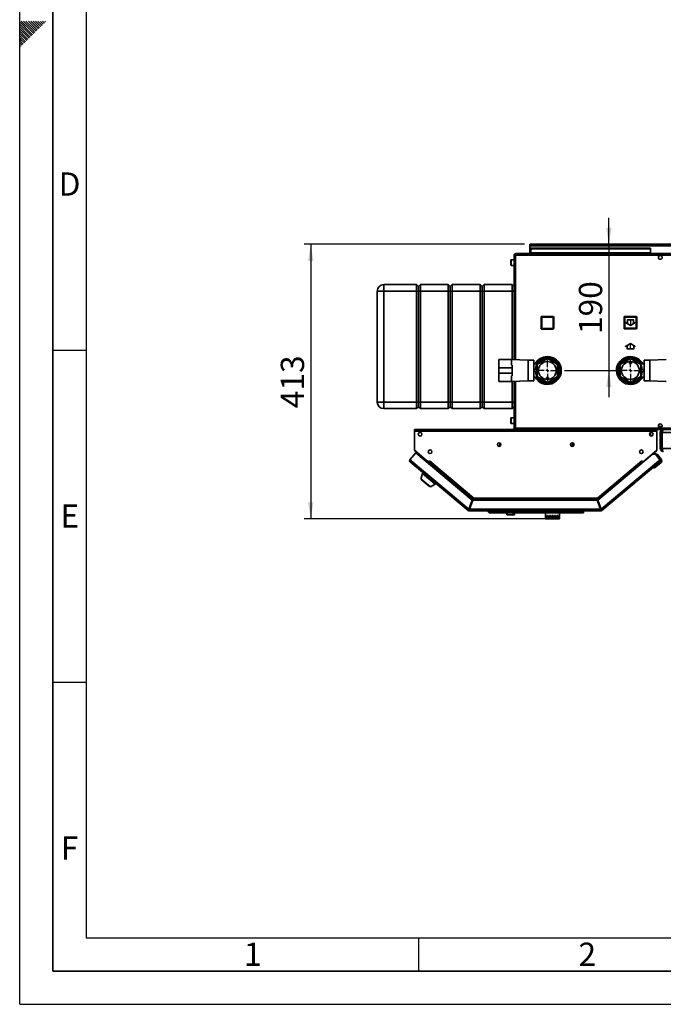
# Paper-space layout 'Blatt2' of a CAD drawing. Units: millimetres. Extents: x 0 to 4200, y 0 to 2970.
# Drawn here: x 0 to 969, y 0 to 1483 of the extents above; entities that cross this region are included whole.
import ezdxf

# ---------------------------------------------------------------- set-up
doc = ezdxf.new("R2010")
doc.units = ezdxf.units.MM
doc.linetypes.add('CENTERX2', pattern=[20.32, 12.7, -2.54, 2.54, -2.54])
for name, color, linetype in [('1', 7, 'Continuous'), ('61', 7, 'Continuous'), ('62', 7, 'Continuous')]:
    doc.layers.add(name, color=color, linetype=linetype)
doc.styles.add('SLDTEXTSTYLE0', font='TXT', dxfattribs={"width": 0.75})
doc.styles.add('SLDTEXTSTYLE1', font='TXT', dxfattribs={"width": 0.605})
doc.dimstyles.new('SLDDIMSTYLE1', dxfattribs={"dimtxt": 35, "dimasz": 25, "dimexe": 0, "dimexo": 0.0625, "dimgap": 8.75, "dimtad": 1, "dimdec": 0, "dimrnd": 1e-09, "dimzin": 12, "dimdsep": 46, "dimtxsty": 'SLDTEXTSTYLE1', "dimsah": 1, "dimcen": 0.09, "dimadec": 0, "dimazin": 3, "dimtfac": 1, "dimtdec": 0, "dimtofl": 0, "dimtmove": 0, "dimatfit": 3, "dimfxl": 1, "dimfrac": 2, "dimtolj": 1, "dimtzin": 12, "dimarcsym": 0})
doc.dimstyles.new('SLDDIMSTYLE2', dxfattribs={"dimtxt": 35, "dimasz": 25, "dimexe": 0, "dimexo": 0.0625, "dimgap": 8.75, "dimtad": 1, "dimdec": 1, "dimrnd": 1e-09, "dimzin": 12, "dimdsep": 46, "dimtxsty": 'SLDTEXTSTYLE1', "dimsah": 1, "dimcen": 0.09, "dimadec": 0, "dimazin": 3, "dimtfac": 1, "dimtdec": 1, "dimtmove": 0, "dimatfit": 0, "dimfxl": 1, "dimfrac": 2, "dimtolj": 1, "dimtzin": 12, "dimarcsym": 0})

# ---------------------------------------------------------------- blocks, each defined once
blk = doc.blocks.new('_D_9')
at = {"layer": '1', "ltscale": 10}
for p, q in [((886.6, 1144.6), (886.6, 1184.6)), ((886.6, 1144.6), (886.6, 954.6)), ((820, 954.6), (896.6, 954.6)), ((886.6, 954.6), (886.6, 914.6))]:
    blk.add_line(p, q, dxfattribs=at)
for points in [[(886.6, 1144.6), (890.6, 1169.6), (882.6, 1169.6)], [(886.6, 954.6), (882.6, 929.6), (890.6, 929.6)]]:
    blk.add_solid(points, dxfattribs=at)
at = {"layer": '1', "ltscale": 10, "insert": (841.5, 1009.5), "char_height": 35, "attachment_point": 1, "rotation": 90, "style": 'SLDTEXTSTYLE1'}
blk.add_mtext('190', dxfattribs=at)
blk = doc.blocks.new('_D_11')
at = {"layer": '1', "ltscale": 10}
for p, q in [((759.8, 1144.6), (428, 1144.6)), ((438, 1144.6), (438, 731.2)), ((796.5, 731.2), (428, 731.2))]:
    blk.add_line(p, q, dxfattribs=at)
for points in [[(438, 1144.6), (434, 1119.6), (442, 1119.6)], [(438, 731.2), (442, 756.2), (434, 756.2)]]:
    blk.add_solid(points, dxfattribs=at)
at = {"layer": '1', "ltscale": 10, "insert": (392.9, 897.8), "char_height": 35, "attachment_point": 1, "rotation": 90, "style": 'SLDTEXTSTYLE1'}
blk.add_mtext('413', dxfattribs=at)
blk = doc.blocks.new('SW_CENTERMARKSYMBOL_0')
at = {"layer": '1', "color": 0, "ltscale": 10}
for p, q in [((0, 5), (0, 15.95)), ((-5, 0), (-15.95, 0)), ((0, 0), (-2.5, 0)), ((0, 0), (0, 2.5)), ((0, 0), (0, -2.5)), ((0, 0), (2.5, 0)), ((5, 0), (15.95, 0)), ((0, -5), (0, -15.95))]:
    blk.add_line(p, q, dxfattribs=at)
blk = doc.blocks.new('SW_CENTERMARKSYMBOL_1')
at = {"layer": '1', "color": 0, "ltscale": 10}
for p, q in [((0, 5), (0, 15.95)), ((-5, 0), (-15.95, 0)), ((0, 0), (-2.5, 0)), ((0, 0), (0, 2.5)), ((0, 0), (0, -2.5)), ((0, 0), (2.5, 0)), ((5, 0), (15.95, 0)), ((0, -5), (0, -15.95))]:
    blk.add_line(p, q, dxfattribs=at)

psp = doc.layouts.new('Blatt2')

# ---------------------------------------------------------------- linework, layer by layer
at = {"color": 7, "linetype": 'Continuous', "lineweight": 35, "ltscale": 10}
for p, q in [((767.52, 1143.08), (767.52, 1144.58)), ((769.82, 1144.58), (767.52, 1144.58)), ((767.52, 1143.08), (767.66, 1143.08)), ((767.52, 1143.08), (767.52, 1142.28)), ((767.52, 1142.28), (767.52, 1130.58)), ((767.52, 1142.28), (1270.52, 1142.28)), ((1268.22, 1144.58), (769.82, 1144.58)), ((744.02, 1128.28), (744.02, 970.92)), ((746.32, 1128.28), (744.02, 1128.28)), ((746.32, 1130.58), (746.32, 1129.08)), ((747.02, 1130.58), (746.32, 1130.58)), ((746.48, 1129.08), (746.32, 1129.08)), ((1291.72, 1128.28), (746.32, 1128.28)), ((1291.01, 1130.58), (747.02, 1130.58)), ((769.02, 1138.81), (949.02, 1138.81)), ((769.02, 1138.81), (769.02, 1137.74)), ((769.02, 1137.74), (949.02, 1137.74)), ((769.02, 1131.95), (769.02, 1137.74)), ((949.02, 1131.95), (769.02, 1131.95)), ((769.02, 1131.95), (769.02, 1130.58)), ((949.02, 1138.81), (949.02, 1137.74)), ((949.02, 1131.95), (949.02, 1137.74)), ((949.02, 1131.95), (949.02, 1130.58)), ((963.49, 1127.58), (964.54, 1127.58)), ((739.02, 1118.51), (739.02, 1120.83)), ((739.02, 1113.33), (739.02, 1118.51)), ((744.02, 1121.33), (739.52, 1121.33)), ((739.52, 1112.83), (744.02, 1112.83)), ((548.02, 1074.08), (548.02, 1084.08)), ((548.02, 1084.08), (597.02, 1084.08)), ((597.02, 1074.08), (597.02, 1084.08)), ((597.02, 1084.08), (600.02, 1081.08)), ((600.02, 1081.08), (603.02, 1084.08)), ((603.02, 1084.08), (603.02, 1074.08)), ((603.02, 1084.08), (645.02, 1084.08)), ((645.02, 1074.08), (645.02, 1084.08)), ((645.02, 1084.08), (648.02, 1081.08)), ((648.02, 1081.08), (651.02, 1084.08)), ((651.02, 1084.08), (651.02, 1074.08)), ((651.02, 1084.08), (693.02, 1084.08)), ((693.02, 1074.08), (693.02, 1084.08)), ((693.02, 1084.08), (696.02, 1081.08)), ((696.02, 1081.08), (699.02, 1084.08)), ((699.02, 1084.08), (699.02, 1074.08)), ((699.02, 1084.08), (741.02, 1084.08)), ((741.02, 1074.08), (741.02, 1084.08)), ((741.02, 1084.08), (744.02, 1081.08)), ((538.02, 1074.08), (548.02, 1074.08)), ((538.02, 907.08), (538.02, 1074.08)), ((597.02, 1074.08), (548.02, 1074.08)), ((548.02, 1074.08), (548.02, 907.08)), ((597.02, 1074.08), (600.02, 1074.08)), ((597.02, 907.08), (597.02, 1074.08)), ((600.02, 1074.08), (600.02, 1081.08)), ((600.02, 1074.08), (603.02, 1074.08)), ((600.02, 907.08), (600.02, 1074.08)), ((645.02, 1074.08), (603.02, 1074.08)), ((603.02, 1074.08), (603.02, 907.08)), ((645.02, 1074.08), (648.02, 1074.08)), ((645.02, 907.08), (645.02, 1074.08)), ((648.02, 1081.08), (648.02, 1074.08)), ((648.02, 1074.08), (648.02, 907.08)), ((648.02, 1074.08), (651.02, 1074.08)), ((693.02, 1074.08), (651.02, 1074.08)), ((651.02, 1074.08), (651.02, 907.08)), ((693.02, 1074.08), (696.02, 1074.08)), ((693.02, 907.08), (693.02, 1074.08)), ((696.02, 1074.08), (696.02, 1081.08)), ((696.02, 1074.08), (699.02, 1074.08)), ((696.02, 907.08), (696.02, 1074.08)), ((741.02, 1074.08), (699.02, 1074.08)), ((699.02, 1074.08), (699.02, 907.08)), ((741.02, 1074.08), (744.02, 1074.08)), ((741.02, 971.04), (741.02, 1074.08)), ((784.57, 1018.03), (784.57, 1035.03)), ((784.57, 1035.03), (785.57, 1035.03)), ((785.57, 1036.03), (785.57, 1035.03)), ((785.57, 1036.03), (802.57, 1036.03)), ((785.57, 1035.03), (785.57, 1018.03)), ((802.57, 1035.03), (785.57, 1035.03)), ((802.57, 1036.03), (802.57, 1035.03)), ((802.57, 1018.03), (802.57, 1035.03)), ((803.57, 1035.03), (802.57, 1035.03)), ((803.57, 1035.03), (803.57, 1018.03)), ((909.47, 1035.13), (910.47, 1035.13)), ((909.47, 1018.13), (909.47, 1035.13)), ((910.47, 1036.13), (927.47, 1036.13)), ((910.47, 1036.13), (910.47, 1035.13)), ((927.47, 1035.13), (910.47, 1035.13)), ((910.47, 1035.13), (910.47, 1018.13)), ((927.47, 1036.13), (927.47, 1035.13)), ((928.47, 1035.13), (927.47, 1035.13)), ((927.47, 1018.13), (927.47, 1035.13)), ((928.47, 1035.13), (928.47, 1018.13)), ((785.57, 1018.03), (784.57, 1018.03)), ((785.57, 1018.03), (802.57, 1018.03)), ((785.57, 1018.03), (785.57, 1017.03)), ((802.57, 1017.03), (785.57, 1017.03)), ((802.57, 1018.03), (803.57, 1018.03)), ((802.57, 1018.03), (802.57, 1017.03)), ((910.47, 1018.13), (909.47, 1018.13)), ((910.47, 1018.13), (927.47, 1018.13)), ((910.47, 1018.13), (910.47, 1017.13)), ((927.47, 1017.13), (910.47, 1017.13)), ((927.47, 1018.13), (927.47, 1017.13)), ((927.47, 1018.13), (928.47, 1018.13)), ((721.02, 968.58), (720.82, 968.58)), ((720.82, 968.58), (720.82, 954.58)), ((740.02, 971.08), (721.02, 971.08)), ((721.02, 971.08), (721.02, 962.58)), ((765.02, 970.08), (740.02, 971.08)), ((740.02, 962.58), (740.02, 971.08)), ((773.52, 970.08), (765.02, 970.08)), ((765.02, 954.58), (765.02, 970.08)), ((773.52, 954.58), (773.52, 970.08)), ((779.05, 964.58), (773.52, 964.58)), ((794.02, 972.48), (778.52, 963.53)), ((780.65, 968.96), (780.26, 967.68)), ((781.94, 969.25), (780.65, 968.96)), ((809.52, 963.53), (794.02, 972.48)), ((799.78, 973.35), (798.49, 973.05)), ((800.69, 972.37), (799.78, 973.35)), ((904.85, 967.24), (900.82, 962.73)), ((919.02, 972.48), (903.52, 963.53)), ((908.88, 971.75), (904.85, 967.24)), ((908.88, 971.75), (910.54, 973.62)), ((910.02, 973.55), (910.02, 973.11)), ((910.96, 972.48), (910.19, 971.4)), ((912.29, 972.35), (910.96, 972.48)), ((914.32, 974.97), (916.98, 974.42)), ((917.52, 974.3), (916.98, 974.42)), ((917.52, 974.62), (917.52, 971.61)), ((920.52, 974.62), (917.52, 974.62)), ((917.52, 964.94), (917.52, 967.95)), ((920.52, 964.94), (917.52, 964.94)), ((934.52, 963.53), (919.02, 972.48)), ((920.52, 974.62), (920.52, 971.61)), ((922.9, 973.18), (920.52, 973.68)), ((920.52, 967.95), (920.52, 964.94)), ((922.89, 973.18), (923, 975.2)), ((928.82, 971.95), (922.9, 973.18)), ((930.49, 970.51), (929.17, 970.64)), ((931.04, 969.29), (930.49, 970.51)), ((939.52, 964.58), (933.98, 964.58)), ((934.33, 968.83), (935.17, 966.27)), ((935.73, 964.58), (935.17, 966.27)), ((937.02, 964.6), (937.02, 965.4)), ((948.02, 970.08), (939.52, 970.08)), ((939.52, 970.08), (939.52, 954.58)), ((973.02, 971.08), (948.02, 970.08)), ((948.02, 970.08), (948.02, 954.58)), ((720.82, 954.58), (720.82, 940.58)), ((721.02, 958.58), (721.02, 962.51)), ((741.02, 958.58), (721.02, 958.58)), ((721.02, 950.58), (721.02, 958.58)), ((741.02, 950.58), (721.02, 950.58)), ((721.02, 950.58), (721.02, 946.66)), ((741.02, 962.51), (741.02, 958.58)), ((741.02, 950.58), (741.02, 958.58)), ((741.02, 946.65), (741.02, 950.58)), ((765.02, 939.08), (765.02, 954.58)), ((773.52, 939.08), (773.52, 954.58)), ((774.02, 956.08), (778.02, 956.08)), ((774.02, 953.08), (774.02, 956.08)), ((774.02, 953.08), (778.02, 953.08)), ((778.02, 956.08), (778.02, 953.08)), ((778.52, 963.53), (778.52, 945.63)), ((809.52, 945.63), (809.52, 963.53)), ((813.15, 958.97), (812.24, 959.94)), ((812.76, 957.7), (813.15, 958.97)), ((899.08, 954.38), (898.26, 956.86)), ((898.41, 952.4), (899.88, 952.33)), ((898.95, 960.63), (900.82, 962.73)), ((899.08, 954.38), (900.97, 948.64)), ((900.26, 957.64), (899.49, 956.56)), ((899.49, 956.56), (900.03, 955.34)), ((903.52, 963.53), (903.52, 945.63)), ((934.52, 945.63), (934.52, 963.53)), ((935.02, 953.08), (935.02, 956.08)), ((939.02, 956.08), (935.02, 956.08)), ((939.02, 953.08), (935.02, 953.08)), ((939.02, 956.08), (939.02, 953.08)), ((939.52, 954.58), (939.52, 939.08)), ((948.02, 954.58), (948.02, 939.08)), ((720.82, 940.58), (721.02, 940.58)), ((721.02, 946.58), (721.02, 938.08)), ((721.02, 938.08), (740.02, 938.08)), ((740.02, 938.08), (740.02, 946.58)), ((740.02, 938.08), (765.02, 939.08)), ((741.02, 907.08), (741.02, 938.12)), ((744.02, 938.24), (744.02, 867.88)), ((765.02, 939.08), (773.52, 939.08)), ((773.52, 944.58), (779.05, 944.58)), ((778.52, 945.63), (794.02, 936.68)), ((787.35, 936.79), (788.25, 935.82)), ((788.25, 935.82), (789.55, 936.11)), ((792.52, 944.22), (795.52, 944.22)), ((792.52, 941.21), (792.52, 944.22)), ((792.52, 934.55), (792.52, 937.55)), ((792.52, 934.55), (795.52, 934.55)), ((794.02, 936.68), (809.52, 945.63)), ((795.52, 944.22), (795.52, 941.21)), ((795.52, 934.55), (795.52, 937.55)), ((806.09, 939.91), (807.38, 940.21)), ((807.38, 940.21), (807.78, 941.48)), ((901.14, 948.58), (899.16, 948.69)), ((900.97, 948.64), (902.86, 942.9)), ((903.76, 940.16), (902.86, 942.9)), ((903.52, 945.63), (919.02, 936.68)), ((909.22, 937.22), (906.71, 937.74)), ((906.99, 939.87), (907.54, 938.66)), ((907.54, 938.66), (908.86, 938.52)), ((909.22, 937.22), (915.14, 935.98)), ((910.02, 937.05), (910.02, 935.61)), ((915.14, 935.98), (921.06, 934.75)), ((919.02, 936.68), (934.52, 945.63)), ((923.81, 934.17), (921.06, 934.75)), ((925.75, 936.81), (927.07, 936.68)), ((927.07, 936.68), (927.85, 937.76)), ((929.16, 937.41), (933.19, 941.92)), ((933.19, 941.92), (935.56, 944.58)), ((933.98, 944.58), (939.52, 944.58)), ((937.02, 943.76), (937.02, 944.56)), ((939.52, 939.08), (948.02, 939.08)), ((948.02, 939.08), (973.02, 938.08)), ((538.02, 907.08), (548.02, 907.08)), ((548.02, 907.08), (597.02, 907.08)), ((548.02, 897.08), (548.02, 907.08)), ((597.02, 907.08), (600.02, 907.08)), ((597.02, 897.08), (597.02, 907.08)), ((600.02, 907.08), (603.02, 907.08)), ((600.02, 900.08), (600.02, 907.08)), ((603.02, 907.08), (645.02, 907.08)), ((603.02, 907.08), (603.02, 897.08)), ((645.02, 907.08), (648.02, 907.08)), ((645.02, 897.08), (645.02, 907.08)), ((648.02, 907.08), (648.02, 900.08)), ((648.02, 907.08), (651.02, 907.08)), ((651.02, 907.08), (693.02, 907.08)), ((651.02, 907.08), (651.02, 897.08)), ((693.02, 907.08), (696.02, 907.08)), ((693.02, 897.08), (693.02, 907.08)), ((696.02, 907.08), (699.02, 907.08)), ((696.02, 900.08), (696.02, 907.08)), ((699.02, 907.08), (741.02, 907.08)), ((699.02, 907.08), (699.02, 897.08)), ((741.02, 907.08), (744.02, 907.08)), ((741.02, 897.08), (741.02, 907.08)), ((597.02, 897.08), (548.02, 897.08)), ((597.02, 897.08), (600.02, 900.08)), ((600.02, 900.08), (603.02, 897.08)), ((645.02, 897.08), (603.02, 897.08)), ((645.02, 897.08), (648.02, 900.08)), ((648.02, 900.08), (651.02, 897.08)), ((693.02, 897.08), (651.02, 897.08)), ((693.02, 897.08), (696.02, 900.08)), ((696.02, 900.08), (699.02, 897.08)), ((741.02, 897.08), (699.02, 897.08)), ((741.02, 897.08), (744.02, 900.08)), ((739.02, 880.51), (739.02, 882.83)), ((739.02, 875.33), (739.02, 880.51)), ((744.02, 883.33), (739.52, 883.33)), ((594.02, 863.28), (594.02, 865.58)), ((959.02, 865.58), (594.02, 865.58)), ((594.02, 863.28), (594.02, 834.34)), ((959.02, 863.28), (594.02, 863.28)), ((739.52, 874.83), (744.02, 874.83)), ((744.02, 867.88), (746.32, 867.88)), ((746.32, 867.88), (1291.72, 867.88)), ((746.32, 865.58), (746.32, 867.08)), ((746.32, 867.08), (746.48, 867.08)), ((747.02, 865.58), (1291.01, 865.58)), ((949.02, 860.89), (949.02, 858.42)), ((959.02, 865.58), (959.02, 863.28)), ((959.02, 834.34), (959.02, 863.28)), ((966.52, 870.08), (961.51, 870.08)), ((964.54, 868.58), (963.49, 868.58)), ((966.02, 861.08), (964.02, 861.08)), ((964.02, 837.08), (964.02, 861.08)), ((966.02, 837.08), (966.02, 861.08)), ((1291.31, 861.08), (966.72, 861.08)), ((966.72, 837.08), (966.72, 861.08)), ((722.39, 844.89), (722.77, 845.47)), ((831.43, 845.81), (832.04, 844.89)), ((949.02, 858.42), (947.77, 858.42)), ((949.02, 857.36), (948.05, 857.36)), ((949.02, 857.36), (949.02, 858.42)), ((595.97, 830.64), (587.16, 820.14)), ((594.02, 834.34), (615.14, 816.62)), ((594.84, 833.61), (614.09, 817.46)), ((680.72, 759.52), (595.97, 830.64)), ((722.22, 841.58), (722.32, 844.66)), ((722.67, 841.58), (722.22, 841.58)), ((722.77, 844.66), (722.67, 841.58)), ((722.67, 841.58), (723.82, 841.58)), ((722.77, 844.66), (722.78, 844.68)), ((723.42, 841.58), (723.43, 841.1)), ((829.21, 841.58), (831.77, 841.58)), ((831.02, 841.58), (831, 840.38)), ((831.65, 844.68), (831.66, 844.66)), ((831.77, 841.58), (831.66, 844.66)), ((832.22, 841.58), (831.77, 841.58)), ((832.11, 844.66), (832.22, 841.58)), ((937.89, 816.62), (959.02, 834.34)), ((952.35, 828.71), (958.2, 833.61)), ((955.42, 831.28), (957.67, 828.6)), ((964.02, 837.08), (966.02, 837.08)), ((1291.31, 837.08), (966.72, 837.08)), ((587.16, 820.14), (588.92, 818.67)), ((588.92, 818.67), (587.44, 816.9)), ((674.67, 743.71), (587.44, 816.9)), ((588.92, 818.67), (675.74, 745.82)), ((614.11, 817.48), (614.09, 817.46)), ((614.09, 817.46), (614.62, 817.01)), ((614.24, 815.31), (614.74, 815.91)), ((614.74, 815.91), (615.25, 816.52)), ((614.74, 815.91), (681.82, 759.62)), ((615.14, 816.62), (616.71, 818.49)), ((615.25, 816.52), (616.73, 818.28)), ((615.25, 816.52), (681.69, 760.77)), ((616.11, 817.54), (616.02, 817.67)), ((616.71, 818.49), (616.83, 818.4)), ((616.83, 818.4), (616.73, 818.28)), ((616.73, 818.28), (683.35, 762.38)), ((869.68, 762.38), (936.3, 818.28)), ((952.35, 828.71), (869.89, 759.52)), ((871.34, 760.77), (937.78, 816.52)), ((874.88, 745.82), (961.69, 818.67)), ((963.17, 816.9), (875.95, 743.71)), ((936.2, 818.4), (936.32, 818.49)), ((936.3, 818.28), (936.2, 818.4)), ((936.3, 818.28), (937.78, 816.52)), ((936.32, 818.49), (937.89, 816.62)), ((936.93, 817.54), (937.01, 817.67)), ((937.78, 816.52), (937.8, 816.5)), ((938.93, 817.48), (938.95, 817.46)), ((956.58, 828.34), (952.35, 828.71)), ((955.87, 828.4), (956.26, 828.72)), ((959.08, 828.48), (956.26, 828.72)), ((956.26, 828.72), (956.58, 828.34)), ((963.46, 820.14), (956.58, 828.34)), ((965.18, 821.2), (959.08, 828.48)), ((961.69, 818.67), (963.46, 820.14)), ((963.17, 816.9), (961.69, 818.67)), ((963.4, 817.1), (963.17, 816.9)), ((963.46, 820.14), (963.65, 819.91)), ((955.5, 807.85), (952.68, 808.1)), ((964.69, 815.56), (955.5, 807.85)), ((605.98, 799.26), (603.48, 791.57)), ((603.48, 791.57), (617.99, 779.39)), ((604.42, 790.78), (604.16, 790.48)), ((604.16, 790.48), (616.8, 779.87)), ((607.01, 800.48), (605.98, 799.26)), ((605.98, 799.26), (625.13, 783.19)), ((616.8, 779.87), (617.06, 780.18)), ((617.99, 779.39), (625.13, 783.19)), ((625.13, 783.19), (626.16, 784.41)), ((680.72, 759.52), (675.74, 745.82)), ((676.68, 745.48), (681.66, 759.18)), ((681.82, 759.62), (677.2, 746.92)), ((868.95, 759.18), (681.66, 759.18)), ((682.76, 759.28), (682.72, 759.18)), ((683.35, 762.38), (869.68, 762.38)), ((683.59, 760.08), (869.44, 760.08)), ((868.95, 759.18), (873.94, 745.48)), ((869.69, 761.78), (869.69, 762.17)), ((874.88, 745.82), (869.89, 759.52)), ((675.63, 744.86), (674.67, 743.71)), ((676.15, 744.68), (676.15, 743.18)), ((874.47, 743.18), (676.15, 743.18)), ((677.2, 746.92), (676.39, 747.6)), ((873.94, 745.48), (676.68, 745.48)), ((703.81, 742.68), (703.81, 743.18)), ((706.31, 740.18), (703.81, 742.68)), ((703.81, 742.68), (846.81, 742.68)), ((846.81, 742.68), (844.31, 740.18)), ((846.81, 742.68), (846.81, 743.18)), ((846.81, 740.38), (846.81, 742.68)), ((848.31, 740.38), (848.31, 743.18)), ((874.6, 746.58), (873.54, 746.58)), ((874.47, 744.68), (874.47, 743.18)), ((874.99, 744.86), (875.95, 743.71)), ((844.31, 740.18), (706.31, 740.18)), ((732.98, 740.18), (732.98, 737.18)), ((733.73, 737.18), (732.98, 737.18)), ((733.73, 737.18), (733.73, 740.18)), ((742.39, 737.18), (733.73, 737.18)), ((742.39, 737.18), (742.39, 740.18)), ((744.64, 737.18), (742.39, 737.18)), ((744.64, 737.18), (744.64, 740.18)), ((791.31, 740.18), (791.31, 736.18)), ((791.49, 736.18), (791.31, 736.18)), ((791.31, 736.18), (791.31, 731.18)), ((791.31, 731.18), (791.49, 731.18)), ((791.49, 736.18), (791.49, 731.18)), ((792.01, 731.18), (791.49, 731.18)), ((792.9, 736.18), (792.01, 736.18)), ((792.01, 736.18), (792.01, 731.18)), ((792.01, 731.18), (792.9, 731.18)), ((792.9, 736.18), (792.9, 731.18)), ((794.03, 731.18), (792.9, 731.18)), ((795.5, 736.18), (794.03, 736.18)), ((794.03, 736.18), (794.03, 731.18)), ((794.03, 731.18), (795.5, 731.18)), ((795.5, 736.18), (795.5, 731.18)), ((797.1, 731.18), (795.5, 731.18)), ((798.96, 736.18), (797.1, 736.18)), ((797.1, 736.18), (797.1, 731.18)), ((797.1, 731.18), (798.96, 731.18)), ((798.96, 736.18), (798.96, 731.18)), ((800.81, 731.18), (798.96, 731.18)), ((802.81, 736.18), (800.81, 736.18)), ((800.81, 736.18), (800.81, 731.18)), ((800.81, 731.18), (802.81, 731.18)), ((802.81, 736.18), (802.81, 731.18)), ((804.65, 731.18), (802.81, 731.18)), ((806.52, 736.18), (804.65, 736.18)), ((804.65, 736.18), (804.65, 731.18)), ((804.65, 731.18), (806.52, 731.18)), ((806.52, 736.18), (806.52, 731.18)), ((808.11, 731.18), (806.52, 731.18)), ((809.59, 736.18), (808.11, 736.18)), ((808.11, 736.18), (808.11, 731.18)), ((808.11, 731.18), (809.59, 731.18)), ((809.59, 736.18), (809.59, 731.18)), ((810.72, 731.18), (809.59, 731.18)), ((811.61, 736.18), (810.72, 736.18)), ((810.72, 736.18), (810.72, 731.18)), ((810.72, 731.18), (811.61, 731.18)), ((811.61, 736.18), (811.61, 731.18)), ((812.12, 731.18), (811.61, 731.18)), ((812.31, 736.18), (812.12, 736.18)), ((812.12, 736.18), (812.12, 731.18)), ((812.12, 731.18), (812.31, 731.18)), ((812.31, 736.18), (812.31, 740.18)), ((812.31, 736.18), (812.31, 731.18)), ((846.81, 740.38), (844.51, 740.38)), ((848.31, 740.38), (846.81, 740.38))]:
    psp.add_line(p, q, dxfattribs=at)
at = {"color": 1, "linetype": 'Continuous', "lineweight": 35, "ltscale": 10}
for p, q in [((746.32, 1128.28), (746.32, 970.83)), ((739.52, 1121.33), (739.52, 1118.7)), ((739.52, 1118.7), (739.52, 1112.83)), ((905.69, 970.62), (905.64, 968.12)), ((907.05, 971.84), (907.05, 969.7)), ((908.31, 972.65), (908.31, 971.11)), ((909.91, 972.9), (909.91, 973.36)), ((924.97, 974.72), (924.87, 972.77)), ((925.57, 972.62), (929.76, 972.62)), ((934.93, 968.28), (934.93, 967.05)), ((936.02, 966.91), (936.02, 964.58)), ((937.02, 964.6), (937.36, 964.6)), ((898.93, 954.83), (898.02, 954.83)), ((898.02, 954.33), (899.1, 954.33)), ((746.32, 938.33), (746.32, 867.88)), ((907.05, 937.53), (907.05, 937.32)), ((908.31, 937.29), (908.31, 936.52)), ((909.94, 935.64), (909.94, 937.07)), ((921.95, 933.93), (922.34, 934.48)), ((930.6, 937.49), (931.22, 937.49)), ((930.6, 937.49), (930.6, 937.06)), ((933.3, 939.19), (933.3, 942.06)), ((934.93, 943.88), (934.93, 940.88)), ((936.02, 944.58), (936.02, 942.25)), ((937.31, 944.56), (937.02, 944.56)), ((739.52, 883.33), (739.52, 880.7)), ((739.52, 880.7), (739.52, 874.83)), ((723.16, 845.26), (722.78, 844.68)), ((831.65, 844.68), (830.97, 845.72)), ((594.86, 833.64), (594.84, 833.61)), ((958.2, 833.61), (958.18, 833.64)), ((682.76, 759.28), (869.98, 759.28))]:
    psp.add_line(p, q, dxfattribs=at)
at = {"color": 7, "linetype": 'Continuous', "ltscale": 10}
for p, q in [((913.97, 1025.52), (911.72, 1026.82)), ((911.72, 1026.82), (911.72, 1026.24)), ((918.97, 1022.05), (911.72, 1026.24)), ((923.97, 1030.63), (913.97, 1030.63)), ((913.97, 1030.63), (913.97, 1025.52)), ((923.47, 1030.13), (914.47, 1030.13)), ((914.47, 1030.13), (914.47, 1025.23)), ((918.97, 1022.63), (914.47, 1025.23)), ((926.22, 1026.24), (918.97, 1022.05)), ((923.47, 1025.23), (918.97, 1022.63)), ((923.47, 1025.23), (923.47, 1030.13)), ((923.97, 1025.52), (923.97, 1030.63)), ((926.22, 1026.82), (923.97, 1025.52)), ((926.22, 1026.82), (926.22, 1026.24)), ((919.07, 995.11), (911.82, 990.92)), ((919.07, 994.53), (914.57, 991.93)), ((926.32, 990.92), (919.07, 995.11)), ((923.57, 991.93), (919.07, 994.53)), ((914.07, 991.64), (911.82, 990.35)), ((911.82, 990.35), (911.82, 990.92)), ((914.07, 986.53), (914.07, 991.64)), ((924.07, 986.53), (914.07, 986.53)), ((914.57, 987.03), (914.57, 991.93)), ((923.57, 987.03), (914.57, 987.03)), ((923.57, 991.93), (923.57, 987.03)), ((924.07, 991.64), (924.07, 986.53)), ((926.32, 990.35), (924.07, 991.64)), ((926.32, 990.35), (926.32, 990.92))]:
    psp.add_line(p, q, dxfattribs=at)
at = {"color": 7, "linetype": 'CENTERX2', "ltscale": 10}
for p, q in [((918.97, 1030.63), (918.97, 1022.63)), ((919.07, 986.53), (919.07, 994.53))]:
    psp.add_line(p, q, dxfattribs=at)
at = {"color": 7, "linetype": 'Continuous', "lineweight": 35, "ltscale": 10, "flags": 128}
for points in [[(810.02, 954.58), (809.84, 956.97), (809.52, 958.55)], [(809.52, 950.61), (809.84, 952.2), (810.02, 954.58)], [(903.52, 958.55), (903.2, 956.97), (903.02, 954.58)], [(903.02, 954.58), (903.2, 952.2), (903.52, 950.61)], [(594.58, 833.87), (594.66, 833.78), (594.84, 833.61)], [(958.2, 833.61), (958.38, 833.78), (958.46, 833.87)], [(961.83, 818.5), (962.02, 818.78), (962.16, 819.06)]]:
    psp.add_lwpolyline(points, dxfattribs=at)
at = {"color": 7, "linetype": 'Continuous', "lineweight": 35, "ltscale": 100}
for centre, radius in [((964.02, 1124.83), 2.8), ((794.02, 954.58), 13.45), ((919.02, 954.58), 13.45), ((602.52, 858.58), 2.75), ((950.52, 858.58), 2.75), ((964.02, 871.33), 2.8), ((721.52, 843.08), 2.75), ((831.52, 843.08), 2.75), ((617.52, 832.08), 2.75), ((935.52, 832.08), 2.75)]:
    psp.add_circle(centre, radius, dxfattribs=at)
for centre, radius, start, end in [((769.82, 1142.28), 2.3, 90, 180), ((739.52, 1120.83), 0.5, 90, 180), ((739.52, 1113.33), 0.5, 180, 270), ((548.02, 1074.08), 10, 90, 180), ((785.57, 1035.03), 1, 90, 180), ((802.57, 1035.03), 1, 0, 90), ((910.47, 1035.13), 1, 90, 180), ((927.47, 1035.13), 1, 0, 90), ((785.57, 1018.03), 1, 180, 270), ((802.57, 1018.03), 1, 270, 0), ((910.47, 1018.13), 1, 180, 270), ((927.47, 1018.13), 1, 270, 0), ((794.02, 954.58), 21, 90, 151.56311), ((794.02, 954.58), 21, 208.43689, 90), ((794.02, 954.58), 18, 0, 175.21981), ((794.02, 954.58), 18, 274.78019, 175.21981), ((794.02, 954.58), 19, 0, 148.24314), ((794.02, 954.58), 16, 105.6385, 134.36152), ((794.02, 954.58), 16, 45.6385, 74.36152), ((919.02, 954.58), 21, 90, 331.75746), ((919.02, 954.58), 19, 94.52806, 180), ((919.02, 954.58), 18, 94.78019, 180), ((919.02, 954.58), 18, 94.78019, 355.21981), ((919.02, 954.58), 16, 105.6385, 134.36152), ((919.02, 954.58), 19.94, 95.8763, 120.56311), ((919.02, 954.58), 21, 28.24254, 90), ((919.02, 954.58), 19, 31.75686, 85.47194), ((919.02, 954.58), 18, 4.78019, 85.21981), ((919.02, 954.58), 16, 45.6385, 74.36152), ((919.02, 954.58), 19.94, 35.8763, 60.56311), ((794.02, 954.58), 18, 184.78019, 265.21981), ((794.02, 954.58), 16, 165.63851, 194.36149), ((794.02, 954.58), 18, 274.78019, 0), ((794.02, 954.58), 19, 274.52806, 0), ((895.24, 949.83), 4.08, 343.76685, 39.05182), ((919.02, 954.58), 19.94, 155.8763, 180.56311), ((919.02, 954.58), 19, 180, 328.24314), ((919.02, 954.58), 18, 180, 355.21981), ((919.02, 954.58), 16, 345.63851, 14.36149), ((794.02, 954.58), 19, 211.75686, 265.47194), ((794.02, 954.58), 16, 225.6385, 254.36152), ((794.02, 954.58), 16, 285.6385, 314.36152), ((919.02, 954.58), 19.94, 215.8763, 240.56311), ((919.02, 954.58), 16, 225.6385, 254.36152), ((919.02, 954.58), 19.94, 275.8763, 300.56311), ((919.02, 954.58), 16, 285.6385, 314.36152), ((548.02, 907.08), 10, 180, 270), ((739.52, 882.83), 0.5, 90, 180), ((739.52, 875.33), 0.5, 180, 270), ((722.55, 841.44), 3.23, 86.0129, 93.9871), ((720.89, 841.58), 3.63, 58.69061, 65.67354), ((833.54, 841.58), 3.63, 114.32646, 121.30939), ((831.88, 841.44), 3.23, 86.0129, 93.9871), ((588.92, 818.67), 2.3, 140, 230), ((588.92, 818.67), 0.8, 140, 230), ((614.11, 816.4), 0.8, 321.78465, 50), ((961.69, 818.67), 0.8, 310, 40), ((961.69, 818.67), 2.3, 310, 40), ((962.12, 818.63), 2, 310, 40), ((962.12, 818.63), 4, 310, 40), ((676.15, 745.48), 2.3, 230, 270), ((676.15, 745.48), 0.8, 230, 270), ((874.47, 745.48), 0.8, 270, 310), ((874.47, 745.48), 2.3, 270, 310)]:
    psp.add_arc(centre, radius, start, end, dxfattribs=at)
at = {"color": 1, "linetype": 'Continuous', "lineweight": 35, "ltscale": 100}
for centre, radius, start, end in [((911.13, 894.25), 46.55, 65.92862, 67.47122), ((928.42, 930.55), 7.27, 72.57517, 81.81029)]:
    psp.add_arc(centre, radius, start, end, dxfattribs=at)
at = {"color": 7, "linetype": 'Continuous', "lineweight": 35, "ltscale": 10}
for points, knots in [([(767.52, 1142.28), (767.71, 1142.59), (768.1, 1143.2), (768.69, 1143.97), (769.26, 1144.49), (769.64, 1144.55), (769.82, 1144.58)], [0, 0, 0, 0, 0.2547182, 0.5096101, 0.7645031, 1, 1, 1, 1]), ([(746.32, 1130.58), (746.06, 1130.56), (745.55, 1130.51), (744.86, 1130.11), (744.33, 1129.52), (744.05, 1128.87), (744.03, 1128.44), (744.02, 1128.28)], [0, 0, 0, 0, 0.209052, 0.427821, 0.6465923, 0.8653635, 1, 1, 1, 1]), ([(746.32, 1129.08), (746.2, 1129.07), (745.97, 1129.04), (745.71, 1128.83), (745.55, 1128.57), (745.53, 1128.37), (745.52, 1128.28)], [0, 0, 0, 0, 0.2841548, 0.5309932, 0.7777477, 1, 1, 1, 1]), ([(746.32, 1128.28), (746.37, 1128.53), (746.47, 1129.05), (746.62, 1129.74), (746.77, 1130.27), (746.91, 1130.54), (746.99, 1130.57), (747.02, 1130.58)], [0, 0, 0, 0, 0.20905204, 0.42782096, 0.64659232, 0.86536355, 1, 1, 1, 1]), ([(928.82, 971.95), (929.66, 971.77), (930.55, 971.59), (931.41, 971.41), (931.45, 971.4)], [0, 0, 0, 0, 0.9515606, 1, 1, 1, 1]), ([(929.16, 937.41), (928.58, 936.77), (928, 936.12), (927.43, 935.48), (927.43, 935.48)], [0, 0, 0, 0, 0.9865786, 1, 1, 1, 1]), ([(744.02, 867.88), (744.04, 867.63), (744.09, 867.11), (744.48, 866.42), (745.08, 865.89), (745.73, 865.62), (746.16, 865.59), (746.32, 865.58)], [0, 0, 0, 0, 0.209052, 0.427821, 0.6465923, 0.8653635, 1, 1, 1, 1]), ([(745.52, 867.88), (745.53, 867.76), (745.56, 867.54), (745.77, 867.27), (746.03, 867.11), (746.22, 867.09), (746.32, 867.08)], [0, 0, 0, 0, 0.2841548, 0.5309932, 0.7777477, 1, 1, 1, 1]), ([(747.02, 865.58), (746.97, 865.6), (746.87, 865.65), (746.72, 866.05), (746.57, 866.64), (746.43, 867.29), (746.35, 867.72), (746.32, 867.88)], [0, 0, 0, 0, 0.209052, 0.427821, 0.6465923, 0.8653635, 1, 1, 1, 1]), ([(968.52, 865.58), (967.98, 865.52), (966.91, 865.41), (965.5, 864.54), (964.48, 863.27), (964.06, 862.03), (964.03, 861.29), (964.02, 861.08)], [0, 0, 0, 0, 0.22776144, 0.45558378, 0.68340639, 0.91122881, 1, 1, 1, 1]), ([(967.59, 863.38), (967.32, 863.25), (966.75, 862.96), (966.15, 862.11), (966.06, 861.43), (966.02, 861.08)], [0, 0, 0, 0, 0.30733865, 0.6449648, 1, 1, 1, 1]), ([(966.72, 861.08), (966.91, 861.62), (967.29, 862.69), (967.86, 864.1), (968.43, 865.12), (968.89, 865.54), (969.15, 865.57), (969.22, 865.58)], [0, 0, 0, 0, 0.2277614, 0.4555838, 0.6834064, 0.9112288, 1, 1, 1, 1]), ([(964.02, 837.08), (964.07, 836.56), (964.18, 835.51), (965, 834.13), (966.21, 833.12), (967.46, 832.64), (968.25, 832.6), (968.52, 832.58)], [0, 0, 0, 0, 0.2215055, 0.4430395, 0.6645736, 0.8861075, 1, 1, 1, 1]), ([(966.02, 837.08), (966.05, 836.77), (966.12, 836.15), (966.61, 835.37), (967.08, 835.07), (967.3, 834.93)], [0, 0, 0, 0, 0.3587079, 0.7109122, 1, 1, 1, 1]), ([(968.52, 832.58), (968.38, 832.63), (968.12, 832.74), (967.72, 833.56), (967.32, 834.77), (966.99, 836.03), (966.79, 836.81), (966.72, 837.08)], [0, 0, 0, 0, 0.22150549, 0.44303949, 0.66457358, 0.88610748, 1, 1, 1, 1]), ([(683.35, 762.38), (683.2, 762.17), (682.91, 761.76), (682.46, 761.25), (682.08, 760.89), (681.81, 760.73), (681.73, 760.76), (681.69, 760.77)], [0, 0, 0, 0, 0.2123877, 0.4211793, 0.6301359, 0.8411015, 1, 1, 1, 1]), ([(682.65, 761.48), (682.62, 761.37), (682.55, 761.11), (682.23, 760.44), (681.96, 759.9), (681.82, 759.62)], [0, 0, 0, 0, 0.2493471, 0.6246735, 1, 1, 1, 1]), ([(683.35, 762.38), (683.34, 762.31), (683.3, 762.15), (683.3, 761.94), (683.33, 761.83), (683.35, 761.78)], [0, 0, 0, 0, 0.3389326, 0.6781322, 1, 1, 1, 1]), ([(683.59, 760.08), (683.55, 760.12), (683.46, 760.18), (683.38, 760.72), (683.34, 761.48), (683.35, 762.08), (683.35, 762.38)], [0, 0, 0, 0, 0.2527736, 0.5032804, 0.752144, 1, 1, 1, 1]), ([(869.68, 762.38), (869.7, 762.12), (869.74, 761.61), (869.72, 760.93), (869.66, 760.42), (869.56, 760.13), (869.48, 760.09), (869.44, 760.08)], [0, 0, 0, 0, 0.2123877, 0.4211793, 0.6301359, 0.8411015, 1, 1, 1, 1]), ([(869.44, 760.08), (869.51, 760.07), (869.65, 760.04), (869.83, 759.89), (869.95, 759.74), (869.99, 759.68)], [0, 0, 0, 0, 0.3786446, 0.7572892, 1, 1, 1, 1]), ([(871.34, 760.77), (871.31, 760.76), (871.25, 760.73), (871.1, 760.8), (870.91, 760.94), (870.61, 761.21), (870.19, 761.68), (869.85, 762.15), (869.68, 762.38)], [0, 0, 0, 0, 0.1346697, 0.2663227, 0.395113, 0.5212049, 0.7648203, 1, 1, 1, 1]), ([(869.68, 762.38), (869.72, 762.31), (869.79, 762.18), (869.9, 762.04), (869.96, 761.99), (869.98, 761.98)], [0, 0, 0, 0, 0.4213427, 0.8430174, 1, 1, 1, 1]), ([(869.72, 761.24), (869.76, 761.14), (869.88, 760.89), (870.03, 760.32), (870.13, 759.89), (870.16, 759.75)], [0, 0, 0, 0, 0.3111968, 0.7796217, 1, 1, 1, 1]), ([(870.86, 760.33), (870.84, 760.36), (870.69, 760.67), (870.49, 761.11), (870.41, 761.37), (870.38, 761.48)], [0, 0, 0, 0, 0.0697733, 0.6286871, 1, 1, 1, 1])]:
    psp.add_open_spline(points, degree=3, knots=knots, dxfattribs=at)
at = {"color": 1, "linetype": 'Continuous', "lineweight": 35, "ltscale": 10}
for points, knots in [([(901.84, 963.88), (901.84, 964.59), (901.83, 965.51), (901.77, 966.18), (901.76, 966.33)], [0, 0, 0, 0, 0.7757189, 1, 1, 1, 1]), ([(919.14, 974.62), (919.15, 974.85), (919.17, 975.18), (919.19, 975.48), (919.19, 975.57)], [0, 0, 0, 0, 0.6844012, 1, 1, 1, 1]), ([(901.77, 942.9), (901.78, 943.03), (901.84, 943.83), (901.84, 944.92), (901.86, 945.9), (901.86, 945.94)], [0, 0, 0, 0, 0.1584097, 0.9628544, 1, 1, 1, 1]), ([(911.05, 935.33), (910.95, 935.66), (910.79, 936.18), (910.68, 936.72), (910.63, 936.92)], [0, 0, 0, 0, 0.63792242, 1, 1, 1, 1]), ([(911.55, 936.73), (911.75, 936.3), (912.1, 935.53), (912.46, 934.89), (912.62, 934.61)], [0, 0, 0, 0, 0.5593192, 1, 1, 1, 1]), ([(915.7, 934.02), (915.66, 934.05), (914.96, 934.5), (914.02, 935.27), (913.26, 936.15), (913.02, 936.42)], [0, 0, 0, 0, 0.0382428, 0.7037307, 1, 1, 1, 1]), ([(916.42, 935.71), (916.46, 935.66), (916.66, 935.32), (916.97, 934.86), (917.42, 934.2), (917.8, 933.85), (918.04, 933.62)], [0, 0, 0, 0, 0.0758661, 0.448093, 0.6365594, 1, 1, 1, 1]), ([(931.46, 939.99), (931.45, 939.98), (931.22, 939.12), (930.91, 938.3), (930.6, 937.49)], [0, 0, 0, 0, 0.0089427, 1, 1, 1, 1])]:
    psp.add_open_spline(points, degree=3, knots=knots, dxfattribs=at)
at = {"color": 7, "linetype": 'Continuous', "lineweight": 35, "ltscale": 10}
for points in [[(722.39, 844.89), (722.37, 844.85), (722.34, 844.78), (722.33, 844.7), (722.32, 844.66)], [(832.11, 844.66), (832.11, 844.7), (832.1, 844.78), (832.06, 844.85), (832.04, 844.89)], [(681.69, 760.77), (681.74, 760.72), (681.83, 760.61), (681.87, 760.34), (681.86, 760), (681.83, 759.75), (681.82, 759.62)], [(682.76, 759.28), (682.83, 759.58), (682.97, 760.18), (683.18, 760.95), (683.39, 761.48), (683.52, 761.55), (683.59, 761.58)], [(682.76, 759.28), (682.83, 759.39), (682.97, 759.6), (683.18, 759.86), (683.39, 760.04), (683.52, 760.07), (683.59, 760.08)], [(675.74, 745.82), (675.58, 745.56), (675.26, 745.04), (674.87, 744.37), (674.63, 743.88), (674.66, 743.77), (674.67, 743.71)], [(675.74, 745.82), (675.7, 745.71), (675.64, 745.49), (675.57, 745.2), (675.55, 744.98), (675.6, 744.9), (675.63, 744.86)], [(676.15, 743.18), (676.19, 743.21), (676.28, 743.28), (676.41, 743.81), (676.54, 744.57), (676.63, 745.17), (676.68, 745.48)], [(676.15, 744.68), (676.19, 744.69), (676.28, 744.71), (676.41, 744.9), (676.54, 745.16), (676.63, 745.37), (676.68, 745.48)], [(873.94, 745.48), (873.98, 745.17), (874.07, 744.57), (874.2, 743.81), (874.34, 743.28), (874.43, 743.21), (874.47, 743.18)], [(873.94, 745.48), (873.98, 745.37), (874.07, 745.16), (874.2, 744.9), (874.34, 744.71), (874.43, 744.69), (874.47, 744.68)], [(875.95, 743.71), (875.96, 743.77), (875.98, 743.88), (875.74, 744.37), (875.36, 745.04), (875.04, 745.56), (874.88, 745.82)], [(874.99, 744.86), (875.01, 744.9), (875.06, 744.98), (875.05, 745.2), (874.98, 745.49), (874.91, 745.71), (874.88, 745.82)]]:
    psp.add_open_spline(points, degree=3, dxfattribs=at)
at = {"layer": '61', "ltscale": 10}
for q in [(0, 2970), (4200, 0)]:
    psp.add_line((0, 0), q, dxfattribs=at)
at = {"layer": '61', "color": 7, "linetype": 'Continuous', "lineweight": 35, "ltscale": 10}
for p, q in [((50, 2920), (50, 50)), ((50, 50), (4150, 50))]:
    psp.add_line(p, q, dxfattribs=at)
at = {"layer": '61', "color": 7, "linetype": 'Continuous', "ltscale": 10}
for p, q in [((100, 2870), (100, 100)), ((100, 100), (2280, 100))]:
    psp.add_line(p, q, dxfattribs=at)
at = {"layer": '62', "color": 7, "linetype": 'Continuous', "ltscale": 10}
for p, q in [((15.3, 1464.35), (0, 1479.65)), ((13.53, 1462.58), (0, 1476.11)), ((11.77, 1460.81), (0, 1472.58)), ((10, 1459.04), (0, 1469.04)), ((17.07, 1466.12), (2.38, 1480.8)), ((18.84, 1467.88), (5.92, 1480.8)), ((20.61, 1469.65), (9.46, 1480.8)), ((22.37, 1471.42), (12.99, 1480.8)), ((24.14, 1473.19), (16.53, 1480.8)), ((25.91, 1474.95), (20.06, 1480.8)), ((24.73, 1465.53), (20.61, 1469.65)), ((26.5, 1467.3), (22.37, 1471.42)), ((27.68, 1476.72), (23.6, 1480.8)), ((28.26, 1469.06), (24.14, 1473.19)), ((30.03, 1470.83), (25.91, 1474.95)), ((29.44, 1478.49), (27.13, 1480.8)), ((31.8, 1472.6), (27.68, 1476.72)), ((33.57, 1474.37), (29.44, 1478.49)), ((35.33, 1476.13), (31.21, 1480.26)), ((37.1, 1477.9), (34.2, 1480.8)), ((38.87, 1479.67), (37.74, 1480.8)), ((8.23, 1457.28), (0, 1465.51)), ((6.46, 1455.51), (0, 1461.97)), ((4.7, 1453.74), (0, 1458.43)), ((2.93, 1451.97), (0, 1454.9)), ((8.82, 1449.62), (4.7, 1453.74)), ((10.59, 1451.39), (6.46, 1455.51)), ((12.35, 1453.15), (8.23, 1457.28)), ((14.12, 1454.92), (10, 1459.04)), ((15.89, 1456.69), (11.77, 1460.81)), ((17.66, 1458.46), (13.53, 1462.58)), ((19.42, 1460.22), (15.3, 1464.35)), ((21.19, 1461.99), (17.07, 1466.12)), ((22.96, 1463.76), (18.84, 1467.88)), ((1.16, 1450.2), (0, 1451.36)), ((3.52, 1444.32), (0, 1447.83)), ((1.75, 1442.55), (0, 1444.29)), ((5.28, 1446.08), (1.16, 1450.2)), ((7.05, 1447.85), (2.93, 1451.97)), ((50, 985), (100, 985)), ((50, 485), (100, 485)), ((600, 100), (600, 50))]:
    psp.add_line(p, q, dxfattribs=at)

# ---------------------------------------------------------------- block references
at = {"layer": '1', "ltscale": 10}
for name, p in [('SW_CENTERMARKSYMBOL_0', (794.02, 954.58)), ('SW_CENTERMARKSYMBOL_1', (919.02, 954.58))]:
    psp.add_blockref(name, p, dxfattribs=at)

# ---------------------------------------------------------------- texts
at = {"layer": '62', "ltscale": 10, "char_height": 35, "attachment_point": 2, "style": 'SLDTEXTSTYLE0'}
for s, insert in [('D', (75.01, 1252.9)), ('E', (75.42, 752.9)), ('F', (75, 252.9)), ('1', (350.73, 92.9)), ('2', (854.14, 92.9))]:
    psp.add_mtext(s, dxfattribs=dict(at, insert=insert))

# ---------------------------------------------------------------- dimensions: what is measured, and where the dimension line sits
at = {"layer": '1', "ltscale": 10}
for base, p2, dimstyle, picture, middle in [((886.61, 954.58), (809.97, 954.58), 'SLDDIMSTYLE2', '_D_9', (886.61, 1049.58)), ((438.02, 731.18), (806.52, 731.18), 'SLDDIMSTYLE1', '_D_11', (438.02, 937.88))]:
    dim = psp.add_linear_dim(base=base, p1=(769.82, 1144.58), p2=p2, angle=90, dimstyle=dimstyle, dxfattribs=at)
    dim.commit()
    dim.dimension.update_dxf_attribs({"geometry": picture, "text_midpoint": middle, "dimtype": 160})

doc.saveas('drawing.dxf')
